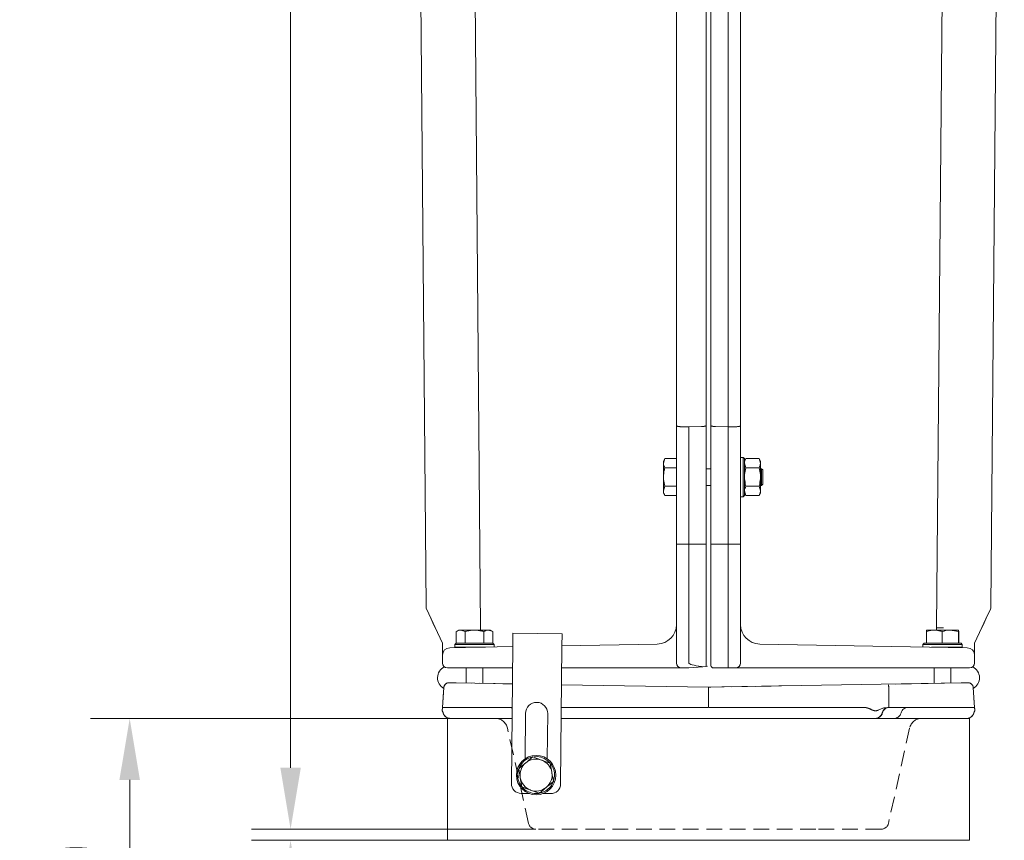
# Model space of a CAD drawing. Extents: x -8405 to -4446, y -4727 to -1853.
# Drawn here: x -5814 to -5414, y -2869 to -2536 of the extents above; entities that cross this region are included whole.
import ezdxf

# ---------------------------------------------------------------- set-up
doc = ezdxf.new("R2010")
doc.units = 0
doc.header["$LTSCALE"] = 5
doc.linetypes.add('HIDDEN', pattern=[1.905, 1.27, -0.635])
doc.layers.add('Bemaßungen(Brunner)', color=7, linetype='Continuous', lineweight=25)
doc.styles.add('Brunner 2014', font='arial.ttf', dxfattribs={"height": 35})
doc.dimstyles.new('Brunner 2014', dxfattribs={"dimscale": 5, "dimtxt": 35, "dimasz": 5, "dimexe": 3.175, "dimexo": 0, "dimgap": 0.762, "dimtad": 1, "dimdec": 0, "dimrnd": 1e-08, "dimtxsty": 'Brunner 2014', "dimcen": 0.09, "dimdle": 10, "dimclrd": 7, "dimclre": 7, "dimclrt": 7, "dimadec": 1, "dimazin": 2, "dimtfac": 0.666667, "dimtdec": 0, "dimtmove": 0, "dimatfit": 3, "dimldrblk": 'Filled-1', "dimfxl": 1, "dimtolj": 1, "dimlwd": 5, "dimlwe": 5, "dimarcsym": 0})

# ---------------------------------------------------------------- blocks, each defined once
blk = doc.blocks.new('*D64')
at = {"layer": 'Bemaßungen(Brunner)', "color": 7, "linetype": 'Continuous', "lineweight": 5}
for p, q in [((-5640.17, -2869.08), (-5719.7, -2869.08)), ((-5703.82, -2894.08), (-5703.82, -2974.08)), ((-5635.12, -2999.08), (-5719.7, -2999.08))]:
    blk.add_line(p, q, dxfattribs=at)
at = {"layer": 'Bemaßungen(Brunner)', "color": 7, "lineweight": 5}
for points in [[(-5707.99, -2894.08), (-5699.65, -2894.08), (-5703.82, -2869.08)], [(-5707.99, -2974.08), (-5699.65, -2974.08), (-5703.82, -2999.08)]]:
    blk.add_solid(points, dxfattribs=at)
at = {"layer": 'Defpoints', "color": 0, "lineweight": 5}
for p in [(-5640.17, -2869.08), (-5703.82, -2999.08), (-5635.12, -2999.08)]:
    blk.add_point(p, dxfattribs=at)
at = {"layer": 'Bemaßungen(Brunner)', "color": 7, "lineweight": 5, "insert": (-5725.51, -2934.08), "char_height": 35, "attachment_point": 5, "rotation": 90, "style": 'Brunner 2014'}
blk.add_mtext('\\A1;130', dxfattribs=at)
blk = doc.blocks.new('Filled-1')
at = {"color": 0}
for p, q in [((0, 0), (-1, 0.167)), ((-1, 0.167), (-1, -0.167)), ((-1, 0), (0, 0)), ((-1, -0.167), (0, 0))]:
    blk.add_line(p, q, dxfattribs=at)
at = {"color": 0, "flags": 128}
blk.add_lwpolyline([(-1, -0.167), (0, 0), (-1, 0.167), (-1, -0.167)], dxfattribs=at)
at = {"color": 0}
blk.add_solid([(-1, -0.167), (0, 0), (-1, 0.167), (-1, -0.167)], dxfattribs=at)
blk = doc.blocks.new('*D71')
at = {"layer": 'Bemaßungen(Brunner)', "color": 7, "linetype": 'Continuous', "lineweight": 5}
for p, q in [((-5622.97, -2064.58), (-5719.7, -2064.58)), ((-5703.82, -2839.58), (-5703.82, -2089.58)), ((-5604.26, -2864.58), (-5719.7, -2864.58))]:
    blk.add_line(p, q, dxfattribs=at)
at = {"layer": 'Bemaßungen(Brunner)', "color": 7, "lineweight": 5}
for points in [[(-5707.99, -2089.58), (-5699.65, -2089.58), (-5703.82, -2064.58)], [(-5707.99, -2839.58), (-5699.65, -2839.58), (-5703.82, -2864.58)]]:
    blk.add_solid(points, dxfattribs=at)
at = {"layer": 'Defpoints', "color": 0, "lineweight": 5}
for p in [(-5703.82, -2064.58), (-5622.97, -2064.58), (-5604.26, -2864.58)]:
    blk.add_point(p, dxfattribs=at)
at = {"layer": 'Bemaßungen(Brunner)', "color": 7, "lineweight": 5, "insert": (-5725.5, -2461.56), "char_height": 35, "attachment_point": 5, "rotation": 90, "style": 'Brunner 2014'}
blk.add_mtext('\\A1;800', dxfattribs=at)
blk = doc.blocks.new('*D83')
at = {"layer": 'Bemaßungen(Brunner)', "color": 7, "linetype": 'Continuous', "lineweight": 5}
for p, q in [((-5640.17, -2819.58), (-5785.01, -2819.58)), ((-5769.13, -2974.08), (-5769.13, -2844.58)), ((-5635.12, -2999.08), (-5785.01, -2999.08))]:
    blk.add_line(p, q, dxfattribs=at)
at = {"layer": 'Bemaßungen(Brunner)', "color": 7, "lineweight": 5}
for points in [[(-5773.3, -2844.58), (-5764.97, -2844.58), (-5769.13, -2819.58)], [(-5773.3, -2974.08), (-5764.97, -2974.08), (-5769.13, -2999.08)]]:
    blk.add_solid(points, dxfattribs=at)
at = {"layer": 'Defpoints', "color": 0, "lineweight": 5}
for p in [(-5769.13, -2819.58), (-5640.17, -2819.58), (-5635.12, -2999.08)]:
    blk.add_point(p, dxfattribs=at)
at = {"layer": 'Bemaßungen(Brunner)', "color": 7, "lineweight": 5, "insert": (-5790.81, -2909.33), "char_height": 35, "attachment_point": 5, "rotation": 90, "style": 'Brunner 2014'}
blk.add_mtext('\\A1;180', dxfattribs=at)

msp = doc.modelspace()

# ---------------------------------------------------------------- linework, layer by layer
at = {"color": 7, "linetype": 'Continuous', "lineweight": 0}
for p, q in [((-5535.17, -2141.14), (-5535.17, -2690.07)), ((-5533.17, -2690.07), (-5533.17, -2141.14)), ((-5526.22, -2140.7), (-5526.22, -2690.07)), ((-5654.24, -2149.98), (-5648.79, -2774.44)), ((-5654.23, -2149.98), (-5648.78, -2774.44)), ((-5414.11, -2149.98), (-5419.56, -2774.44)), ((-5414.1, -2149.98), (-5419.55, -2774.44)), ((-5547.17, -2690.07), (-5547.17, -2158.3)), ((-5521.17, -2158.3), (-5521.17, -2690.07)), ((-5631.9, -2189.12), (-5626.72, -2782.74)), ((-5436.44, -2189.12), (-5441.62, -2782.74)), ((-5547.17, -2697.24), (-5547.17, -2690.07)), ((-5535.17, -2690.07), (-5535.17, -2700.65)), ((-5533.17, -2700.65), (-5533.17, -2690.07)), ((-5526.22, -2701.14), (-5526.22, -2690.07)), ((-5521.17, -2690.07), (-5521.17, -2700.72)), ((-5547.17, -2700.72), (-5547.17, -2697.24)), ((-5547.17, -2748.78), (-5547.17, -2700.72)), ((-5545.22, -2701.13), (-5542.2, -2701.14)), ((-5542.12, -2701.13), (-5542.2, -2701.14)), ((-5542.04, -2701.14), (-5542.12, -2701.13)), ((-5542.12, -2748.87), (-5542.12, -2701.13)), ((-5542.04, -2701.14), (-5536.99, -2701.05)), ((-5535.17, -2700.65), (-5535.17, -2748.77)), ((-5533.17, -2748.77), (-5533.17, -2700.65)), ((-5526.22, -2701.14), (-5531.34, -2701.05)), ((-5523.12, -2701.13), (-5526.22, -2701.14)), ((-5526.22, -2748.87), (-5526.22, -2701.14)), ((-5521.17, -2700.72), (-5521.17, -2718.64)), ((-5520.07, -2713.58), (-5521.17, -2713.58)), ((-5519.57, -2714.08), (-5520.07, -2713.58)), ((-5520.07, -2728.97), (-5520.07, -2713.58)), ((-5551.89, -2714.07), (-5552.47, -2715.08)), ((-5551.89, -2714.07), (-5552.47, -2715.95)), ((-5552.47, -2715.95), (-5552.47, -2715.08)), ((-5552.47, -2721.58), (-5552.47, -2715.95)), ((-5547.17, -2714.07), (-5551.89, -2714.07)), ((-5547.17, -2717.82), (-5551.89, -2717.82)), ((-5518.99, -2714.07), (-5519.57, -2715.08)), ((-5519.57, -2714.08), (-5519.57, -2728.5)), ((-5518.99, -2717.82), (-5519.57, -2715.95)), ((-5513.65, -2714.07), (-5518.99, -2714.07)), ((-5513.65, -2717.82), (-5518.99, -2717.82)), ((-5513.07, -2715.08), (-5513.65, -2714.07)), ((-5513.65, -2714.07), (-5513.07, -2715.95)), ((-5513.07, -2715.95), (-5513.07, -2715.08)), ((-5513.07, -2721.58), (-5513.07, -2715.95)), ((-5552.47, -2727.21), (-5552.47, -2721.58)), ((-5533.17, -2718.18), (-5535.17, -2718.18)), ((-5521.17, -2725.78), (-5521.17, -2718.64)), ((-5512.67, -2718.18), (-5513.07, -2718.18)), ((-5513.07, -2727.21), (-5513.07, -2721.58)), ((-5512.17, -2718.68), (-5512.67, -2718.18)), ((-5512.67, -2718.18), (-5512.67, -2724.98)), ((-5512.17, -2718.68), (-5512.17, -2724.48)), ((-5551.89, -2725.33), (-5552.47, -2727.21)), ((-5547.17, -2725.33), (-5551.89, -2725.33)), ((-5535.17, -2724.98), (-5533.17, -2724.98)), ((-5521.17, -2725.78), (-5521.17, -2748.78)), ((-5513.65, -2725.33), (-5518.99, -2725.33)), ((-5513.65, -2725.33), (-5513.07, -2727.21)), ((-5513.07, -2724.98), (-5512.67, -2724.98)), ((-5512.67, -2724.98), (-5512.17, -2724.48)), ((-5552.47, -2728.08), (-5552.47, -2727.21)), ((-5552.47, -2728.08), (-5551.89, -2729.08)), ((-5547.17, -2729.08), (-5551.89, -2729.08)), ((-5521.17, -2729.58), (-5520.07, -2729.58)), ((-5520.07, -2729.58), (-5520.07, -2728.97)), ((-5520.07, -2729.58), (-5519.57, -2729.08)), ((-5518.99, -2729.08), (-5519.57, -2727.21)), ((-5519.57, -2728.08), (-5518.99, -2729.08)), ((-5519.57, -2728.5), (-5519.57, -2729.08)), ((-5513.65, -2729.08), (-5518.99, -2729.08)), ((-5513.65, -2729.08), (-5513.07, -2728.08)), ((-5513.07, -2728.08), (-5513.07, -2727.21)), ((-5547.17, -2797.08), (-5547.17, -2748.78)), ((-5545.22, -2748.87), (-5542.12, -2748.87)), ((-5542.12, -2748.87), (-5536.99, -2748.85)), ((-5542.12, -2797.08), (-5542.12, -2748.87)), ((-5535.17, -2748.77), (-5535.17, -2798.47)), ((-5533.17, -2798.07), (-5533.17, -2748.77)), ((-5526.22, -2748.87), (-5531.34, -2748.85)), ((-5523.12, -2748.87), (-5526.22, -2748.87)), ((-5526.22, -2748.87), (-5526.22, -2797.08)), ((-5521.17, -2748.78), (-5521.17, -2797.08)), ((-5645.18, -2782.6), (-5647.61, -2777.39)), ((-5420.73, -2777.39), (-5423.16, -2782.6)), ((-5642.17, -2789.06), (-5645.18, -2782.6)), ((-5635.67, -2783.74), (-5636.67, -2784.32)), ((-5636.67, -2789.04), (-5636.67, -2784.32)), ((-5635.67, -2783.74), (-5634.8, -2783.74)), ((-5632.92, -2784.32), (-5634.8, -2783.74)), ((-5634.8, -2783.74), (-5629.17, -2783.74)), ((-5632.92, -2789.04), (-5632.92, -2784.32)), ((-5629.17, -2783.74), (-5623.54, -2783.74)), ((-5626.72, -2782.74), (-5626.77, -2783.74)), ((-5625.42, -2789.04), (-5625.42, -2784.32)), ((-5621.66, -2784.32), (-5623.54, -2783.74)), ((-5623.54, -2783.74), (-5622.67, -2783.74)), ((-5621.66, -2784.32), (-5622.67, -2783.74)), ((-5621.66, -2789.04), (-5621.66, -2784.32)), ((-5613.65, -2789.98), (-5613.61, -2784.98)), ((-5593.61, -2785.18), (-5613.61, -2784.98)), ((-5593.66, -2790.18), (-5593.61, -2785.18)), ((-5445.75, -2784.32), (-5445.67, -2783.74)), ((-5445.75, -2789.04), (-5445.75, -2784.32)), ((-5445.67, -2783.74), (-5442.54, -2783.74)), ((-5442.54, -2783.74), (-5436.04, -2783.74)), ((-5441.62, -2782.7), (-5438.78, -2782.73)), ((-5441.57, -2783.74), (-5441.62, -2782.74)), ((-5439.33, -2789.04), (-5439.33, -2784.32)), ((-5432.75, -2784.32), (-5436.04, -2783.74)), ((-5436.04, -2783.74), (-5432.67, -2783.74)), ((-5432.75, -2789.04), (-5432.75, -2784.32)), ((-5432.59, -2784.32), (-5432.67, -2783.74)), ((-5432.59, -2789.04), (-5432.59, -2784.32)), ((-5423.16, -2782.6), (-5426.17, -2789.06)), ((-5642.17, -2790.27), (-5642.17, -2789.06)), ((-5636.67, -2789.04), (-5637.17, -2789.54)), ((-5637.17, -2789.54), (-5637.17, -2790.64)), ((-5621.17, -2789.54), (-5637.17, -2789.54)), ((-5636.67, -2789.04), (-5621.67, -2789.04)), ((-5636.67, -2789.04), (-5636.67, -2789.04)), ((-5632.93, -2789.04), (-5632.92, -2789.04)), ((-5632.92, -2789.04), (-5632.91, -2789.04)), ((-5625.43, -2789.04), (-5625.42, -2789.04)), ((-5625.42, -2789.04), (-5625.41, -2789.04)), ((-5621.17, -2789.54), (-5621.67, -2789.04)), ((-5621.67, -2789.04), (-5621.66, -2789.04)), ((-5621.17, -2790.58), (-5621.17, -2789.54)), ((-5593.65, -2790.08), (-5555.01, -2789.39)), ((-5513.33, -2789.39), (-5429.12, -2790.89)), ((-5446.67, -2789.04), (-5447.17, -2789.54)), ((-5447.17, -2789.54), (-5447.17, -2790.58)), ((-5431.17, -2789.54), (-5447.17, -2789.54)), ((-5446.67, -2789.04), (-5431.67, -2789.04)), ((-5445.75, -2789.04), (-5445.74, -2789.04)), ((-5439.34, -2789.04), (-5439.33, -2789.04)), ((-5439.33, -2789.04), (-5439.32, -2789.04)), ((-5432.76, -2789.04), (-5432.75, -2789.04)), ((-5432.75, -2789.04), (-5432.75, -2789.04)), ((-5431.17, -2789.54), (-5431.67, -2789.04)), ((-5431.17, -2790.64), (-5431.17, -2789.54)), ((-5426.17, -2789.06), (-5426.17, -2790.27)), ((-5642.17, -2793.89), (-5642.17, -2790.27)), ((-5639.22, -2790.89), (-5613.66, -2790.44)), ((-5624.67, -2790.64), (-5637.17, -2790.64)), ((-5633.06, -2790.64), (-5634.58, -2790.81)), ((-5632.57, -2790.64), (-5632.57, -2790.78)), ((-5625.77, -2790.66), (-5625.77, -2790.64)), ((-5624.67, -2790.64), (-5625.77, -2790.64)), ((-5614.2, -2845.98), (-5613.65, -2789.98)), ((-5594.2, -2846.17), (-5593.66, -2790.18)), ((-5438.59, -2790.64), (-5443.67, -2790.64)), ((-5442.57, -2790.64), (-5442.57, -2790.66)), ((-5431.17, -2790.64), (-5438.59, -2790.64)), ((-5435.77, -2790.78), (-5435.77, -2790.64)), ((-5433.76, -2790.81), (-5435.28, -2790.64)), ((-5426.17, -2790.27), (-5426.17, -2793.89)), ((-5642.17, -2793.91), (-5642.17, -2793.89)), ((-5642.17, -2797.08), (-5642.17, -2793.91)), ((-5426.17, -2793.89), (-5426.17, -2793.91)), ((-5426.17, -2793.91), (-5426.17, -2797.08)), ((-5613.74, -2799.08), (-5640.17, -2799.08)), ((-5632.57, -2799.08), (-5632.57, -2805.24)), ((-5625.77, -2805.35), (-5625.77, -2799.08)), ((-5551.99, -2799.08), (-5593.74, -2799.08)), ((-5545.17, -2799.08), (-5551.99, -2799.08)), ((-5542.12, -2799.08), (-5545.17, -2799.08)), ((-5536.5, -2798.58), (-5542.12, -2799.08)), ((-5536.99, -2798.47), (-5536.5, -2798.58)), ((-5535.17, -2798.47), (-5536.5, -2798.58)), ((-5534.63, -2798.42), (-5535.17, -2798.47)), ((-5526.22, -2799.08), (-5532.17, -2799.08)), ((-5526.16, -2799.08), (-5526.22, -2799.08)), ((-5523.17, -2799.08), (-5526.16, -2799.08)), ((-5516.35, -2799.08), (-5523.17, -2799.08)), ((-5495.01, -2799.08), (-5516.35, -2799.08)), ((-5428.17, -2799.08), (-5495.01, -2799.08)), ((-5442.57, -2799.08), (-5442.57, -2805.35)), ((-5435.77, -2805.24), (-5435.77, -2799.08)), ((-5639.57, -2805.12), (-5636.66, -2805.17)), ((-5636.66, -2805.17), (-5613.81, -2805.55)), ((-5458.35, -2805.61), (-5431.67, -2805.17)), ((-5431.67, -2805.17), (-5428.76, -2805.12)), ((-5642.17, -2815.08), (-5641.6, -2806.98)), ((-5593.81, -2805.88), (-5534.17, -2806.88)), ((-5534.17, -2806.88), (-5533.28, -2806.86)), ((-5534.17, -2807.17), (-5534.17, -2806.88)), ((-5534.17, -2808.74), (-5534.17, -2807.17)), ((-5534.17, -2815.07), (-5534.17, -2808.74)), ((-5528.82, -2806.79), (-5504.57, -2806.38)), ((-5460.93, -2815.08), (-5460.99, -2807.52)), ((-5460.99, -2807.52), (-5460.99, -2807.52)), ((-5426.74, -2806.98), (-5426.17, -2815.08)), ((-5637.31, -2815.08), (-5642.17, -2815.08)), ((-5613.9, -2815.08), (-5637.31, -2815.08)), ((-5608.42, -2817.53), (-5608.6, -2835.92)), ((-5599.42, -2817.62), (-5599.6, -2836.01)), ((-5534.25, -2815.08), (-5593.9, -2815.08)), ((-5534.09, -2815.08), (-5471.33, -2815.08)), ((-5463.06, -2815.3), (-5461.55, -2815.08)), ((-5460.93, -2815.08), (-5461.55, -2815.08)), ((-5431.03, -2815.08), (-5460.93, -2815.08)), ((-5426.17, -2815.08), (-5431.03, -2815.08)), ((-5640.17, -2826.58), (-5640.17, -2819.58)), ((-5640.17, -2819.58), (-5613.94, -2819.58)), ((-5534.17, -2819.58), (-5593.94, -2819.58)), ((-5466.55, -2819.58), (-5534.17, -2819.58)), ((-5466.55, -2819.58), (-5428.17, -2819.58)), ((-5428.17, -2819.58), (-5428.17, -2826.58)), ((-5640.17, -2826.58), (-5640.17, -2862.08)), ((-5428.17, -2862.08), (-5428.17, -2826.58)), ((-5605.45, -2835.18), (-5601.93, -2836.48)), ((-5598.4, -2837.77), (-5597.76, -2841.47)), ((-5609.93, -2847.38), (-5610.57, -2843.68)), ((-5602.89, -2849.97), (-5606.41, -2848.68)), ((-5607.03, -2850.05), (-5610.24, -2850.02)), ((-5598.24, -2850.13), (-5601.46, -2850.1)), ((-5640.17, -2869.08), (-5640.17, -2862.08)), ((-5428.17, -2862.08), (-5428.17, -2869.08)), ((-5640.17, -2869.08), (-5428.17, -2869.08))]:
    msp.add_line(p, q, dxfattribs=at)
at = {"color": 7, "linetype": 'HIDDEN', "lineweight": 0}
for p, q in [((-5639.57, -2805.12), (-5636.66, -2805.17)), ((-5636.66, -2805.17), (-5613.81, -2805.55)), ((-5431.67, -2805.17), (-5428.76, -2805.12)), ((-5642.17, -2815.08), (-5641.6, -2806.98)), ((-5534.17, -2806.88), (-5504.57, -2806.38)), ((-5534.17, -2806.88), (-5534.17, -2807.17)), ((-5534.17, -2807.17), (-5534.17, -2808.74)), ((-5534.17, -2815.07), (-5534.17, -2808.74)), ((-5460.99, -2807.52), (-5460.93, -2815.08)), ((-5460.99, -2807.52), (-5460.99, -2807.52)), ((-5426.74, -2806.98), (-5426.17, -2815.08)), ((-5637.31, -2815.08), (-5642.17, -2815.08)), ((-5534.25, -2815.08), (-5593.9, -2815.08)), ((-5534.09, -2815.08), (-5471.23, -2815.08)), ((-5463.12, -2815.35), (-5461.44, -2815.08)), ((-5461.44, -2815.08), (-5460.93, -2815.08)), ((-5460.93, -2815.08), (-5431.03, -2815.08)), ((-5426.17, -2815.08), (-5431.03, -2815.08)), ((-5626.76, -2819.58), (-5638.99, -2819.58)), ((-5621.27, -2819.58), (-5626.76, -2819.58)), ((-5613.94, -2819.58), (-5621.27, -2819.58)), ((-5534.17, -2819.58), (-5593.94, -2819.58)), ((-5466.45, -2819.58), (-5534.17, -2819.58)), ((-5458.79, -2819.58), (-5462.14, -2819.58)), ((-5446.91, -2819.58), (-5458.79, -2819.58)), ((-5441.51, -2819.58), (-5446.91, -2819.58)), ((-5429.34, -2819.58), (-5441.51, -2819.58)), ((-5607.19, -2862.23), (-5615.8, -2823.49)), ((-5452.54, -2823.49), (-5461.15, -2862.23)), ((-5577.78, -2864.58), (-5604.26, -2864.58)), ((-5490.56, -2864.58), (-5577.78, -2864.58)), ((-5464.08, -2864.58), (-5490.56, -2864.58))]:
    msp.add_line(p, q, dxfattribs=at)
at = {"color": 7, "lineweight": 0}
msp.add_line((-5504.57, -2806.38), (-5431.67, -2805.17), dxfattribs=at)
at = {"color": 7, "linetype": 'Continuous', "lineweight": 0}
msp.add_circle((-5604.17, -2842.58), 8, dxfattribs=at)
for centre, radius, start, end in [((-5646.79, -2774.42), 2, 180.5, 204.9683), ((-5646.79, -2774.42), 1.99, 180.5, 204.8901), ((-5421.55, -2774.42), 1.99, 335.1099, 359.5), ((-5421.55, -2774.42), 2, 335.0317, 359.5), ((-5555.15, -2781.43), 7.97, 271.0097, 0.0096), ((-5513.19, -2781.43), 7.97, 179.9904, 268.9903), ((-5438.73, -2698.55), 84.24, 268.0332, 269.9668), ((-5639.17, -2793.89), 3, 91, 180), ((-5429.17, -2793.89), 3, 360, 89), ((-5640.17, -2797.08), 2, 180, 270), ((-5545.17, -2797.08), 2, 180, 270), ((-5523.17, -2797.08), 2, 270, 0), ((-5428.17, -2797.08), 2, 270, 360), ((-5639.17, -2803.08), 5, 117.0009, 240.4612), ((-5532.17, -2798.08), 1, 180, 270), ((-5429.17, -2803.08), 5, 299.5388, 62.9991), ((-5639.61, -2807.12), 2, 89.0452, 176), ((-5428.73, -2807.12), 2, 4, 90.9548), ((-5603.92, -2817.58), 4.5, 359.4388, 179.4388), ((-5644.8, -2818.08), 3, 14.4775, 32.7058), ((-5638.99, -2816.58), 3, 194.4775, 270), ((-5466.55, -2816.58), 3, 270, 345.5225), ((-5460.74, -2818.08), 3, 90, 165.5225), ((-5429.34, -2816.58), 3, 270, 345.5225), ((-5423.53, -2818.08), 3, 147.3386, 165.5036), ((-5604.17, -2842.58), 7.5, 41.4789, 217.7541), ((-5604.17, -2842.58), 6.5, 129.8188, 189.8188), ((-5604.17, -2842.58), 6.5, 69.8188, 129.8188), ((-5604.17, -2842.58), 6.5, 9.8188, 69.8188), ((-5604.17, -2842.58), 7.5, 270, 37.6612), ((-5604.17, -2842.58), 6.5, 309.8188, 9.8188), ((-5604.17, -2842.58), 6.5, 189.8188, 249.8188), ((-5610.2, -2846.02), 4, 179.4388, 269.4388), ((-5604.17, -2842.58), 7.5, 221.8981, 270), ((-5604.17, -2842.58), 6.5, 249.8188, 309.8188), ((-5598.2, -2846.13), 4, 269.4388, 359.4388)]:
    msp.add_arc(centre, radius, start, end, dxfattribs=at)
at = {"color": 7, "linetype": 'HIDDEN', "lineweight": 0}
for centre, radius, start, end in [((-5639.61, -2807.12), 2, 89.0452, 176), ((-5428.73, -2807.12), 2, 4, 90.9548), ((-5644.8, -2818.08), 3, 14.4775, 32.7058), ((-5638.99, -2816.58), 3, 194.4775, 270), ((-5466.45, -2816.58), 3, 270, 345.5225), ((-5460.64, -2818.08), 3, 90, 165.5225), ((-5429.34, -2816.58), 3, 270, 345.5225), ((-5423.53, -2818.08), 3, 147.3386, 165.5036), ((-5620.68, -2824.58), 5, 12.5288, 90), ((-5447.66, -2824.58), 5, 90, 167.4712), ((-5604.26, -2861.58), 3, 192.5288, 270), ((-5464.08, -2861.58), 3, 270, 347.4712)]:
    msp.add_arc(centre, radius, start, end, dxfattribs=at)
at = {"color": 7, "linetype": 'Continuous', "lineweight": 0}
for centre, major_axis, ratio, start_param, end_param in [((-5545.17, -2748.78), (2, 0), 0.044391, 3.141593, 4.688827), ((-5537.17, -2748.77), (2, 0), 0.044391, 4.799655, 6.283185), ((-5531.17, -2748.77), (2, 0), 0.044391, 3.141593, 4.625123), ((-5523.17, -2748.78), (2, 0), 0.044391, 4.735951, 6.283185), ((-5643.37, -2781.75), (-38.9, 83.42), 0.021728, 1.482712, 1.570796), ((-5645.8, -2776.54), (-38.9, 83.42), 0.021728, 1.545337, 1.570796), ((-5424.97, -2781.75), (-38.9, -83.42), 0.021728, 1.570796, 1.658881), ((-5422.54, -2776.54), (-38.9, -83.42), 0.021728, 1.570796, 1.596255), ((-5524.1, -2797.08), (18.01, 0), 0.111024, 3.141593, 3.914994), ((-5526.16, -2797.08), (0, 2), 0.031896, 1.570796, 3.141532), ((-5534.17, -2797.84), (0.08, 17.23), 0.17401, 3.142406, 3.168442), ((-5534.17, -2797.84), (-0.08, 17.23), 0.17401, 3.114743, 3.140779)]:
    msp.add_ellipse(centre, major_axis=major_axis, ratio=ratio, start_param=start_param, end_param=end_param, dxfattribs=at)
at = {"color": 7, "linetype": 'HIDDEN', "lineweight": 0}
for major_axis, start_param, end_param in [((0.08, 17.23), 3.142406, 3.168442), ((-0.08, 17.23), 3.114743, 3.140779)]:
    msp.add_ellipse((-5534.17, -2797.84), major_axis=major_axis, ratio=0.17401, start_param=start_param, end_param=end_param, dxfattribs=at)
at = {"color": 7, "linetype": 'Continuous', "lineweight": 0}
for points, knots in [([(-5545.22, -2701.13), (-5545.33, -2701.13), (-5545.55, -2701.12), (-5545.87, -2701.1), (-5546.18, -2701.08), (-5546.45, -2701.04), (-5546.69, -2700.99), (-5546.89, -2700.93), (-5547.04, -2700.87), (-5547.14, -2700.8), (-5547.17, -2700.75), (-5547.17, -2700.72), (-5547.17, -2700.72)], [0, 0, 0, 0, 0.106618, 0.216336, 0.322952, 0.432644, 0.539584, 0.649589, 0.757187, 0.86787, 0.993989, 1, 1, 1, 1]), ([(-5536.99, -2701.05), (-5536.94, -2701.05), (-5536.83, -2701.05), (-5536.67, -2701.04), (-5536.51, -2701.03), (-5536.35, -2701.02), (-5536.2, -2701), (-5536.06, -2700.99), (-5535.92, -2700.97), (-5535.79, -2700.94), (-5535.68, -2700.92), (-5535.57, -2700.89), (-5535.47, -2700.86), (-5535.39, -2700.83), (-5535.32, -2700.8), (-5535.26, -2700.77), (-5535.22, -2700.74), (-5535.18, -2700.7), (-5535.17, -2700.67), (-5535.17, -2700.65), (-5535.17, -2700.65)], [0, 0, 0, 0, 0.055429, 0.111244, 0.168277, 0.225729, 0.281158, 0.33697, 0.393988, 0.451421, 0.507043, 0.563048, 0.620256, 0.677878, 0.733854, 0.790215, 0.847789, 0.90578, 0.993754, 1, 1, 1, 1]), ([(-5533.17, -2700.65), (-5533.17, -2700.65), (-5533.17, -2700.67), (-5533.16, -2700.7), (-5533.12, -2700.74), (-5533.08, -2700.77), (-5533.02, -2700.8), (-5532.95, -2700.83), (-5532.87, -2700.86), (-5532.77, -2700.89), (-5532.67, -2700.92), (-5532.55, -2700.94), (-5532.42, -2700.97), (-5532.29, -2700.99), (-5532.14, -2701), (-5531.99, -2701.02), (-5531.84, -2701.03), (-5531.68, -2701.04), (-5531.51, -2701.05), (-5531.4, -2701.05), (-5531.34, -2701.05)], [0, 0, 0, 0, 0.0062458, 0.0942196, 0.1501974, 0.2065586, 0.2641306, 0.3221217, 0.3777469, 0.433752, 0.4909576, 0.5485792, 0.6040103, 0.6598223, 0.7168379, 0.7742707, 0.8297009, 0.8855161, 0.9425475, 1, 1, 1, 1]), ([(-5521.17, -2700.72), (-5521.17, -2700.72), (-5521.17, -2700.74), (-5521.18, -2700.77), (-5521.21, -2700.81), (-5521.3, -2700.87), (-5521.44, -2700.93), (-5521.64, -2700.99), (-5521.88, -2701.04), (-5522.16, -2701.07), (-5522.46, -2701.1), (-5522.78, -2701.12), (-5523.01, -2701.13), (-5523.12, -2701.13)], [0, 0, 0, 0, 0.0060104, 0.0688389, 0.1322579, 0.2398427, 0.3505068, 0.4574348, 0.5674202, 0.6740235, 0.7836955, 0.8902994, 1, 1, 1, 1]), ([(-5552.47, -2715.95), (-5552.47, -2715.99), (-5552.46, -2716.62), (-5552.16, -2717.25), (-5551.89, -2717.82)], [0, 0, 0, 0, 0.0702148, 1, 1, 1, 1]), ([(-5551.89, -2717.82), (-5551.96, -2718.09), (-5552.3, -2719.31), (-5552.4, -2720.58), (-5552.47, -2721.58)], [0, 0, 0, 0, 0.215894, 1, 1, 1, 1]), ([(-5519.57, -2715.95), (-5519.57, -2715.9), (-5519.56, -2715.27), (-5519.26, -2714.65), (-5518.99, -2714.07)], [0, 0, 0, 0, 0.070215, 1, 1, 1, 1]), ([(-5519.57, -2721.58), (-5519.56, -2721.24), (-5519.53, -2719.97), (-5519.22, -2718.73), (-5518.99, -2717.82)], [0, 0, 0, 0, 0.264672, 1, 1, 1, 1]), ([(-5513.07, -2715.95), (-5513.07, -2715.99), (-5513.08, -2716.62), (-5513.37, -2717.25), (-5513.65, -2717.82)], [0, 0, 0, 0, 0.070215, 1, 1, 1, 1]), ([(-5513.65, -2717.82), (-5513.42, -2718.73), (-5513.11, -2719.97), (-5513.08, -2721.24), (-5513.07, -2721.58)], [0, 0, 0, 0, 0.735328, 1, 1, 1, 1]), ([(-5552.47, -2721.58), (-5552.46, -2721.88), (-5552.43, -2723.15), (-5552.12, -2724.38), (-5551.89, -2725.33)], [0, 0, 0, 0, 0.235696, 1, 1, 1, 1]), ([(-5518.99, -2725.33), (-5519.07, -2725.02), (-5519.41, -2723.8), (-5519.5, -2722.53), (-5519.57, -2721.58)], [0, 0, 0, 0, 0.2525636, 1, 1, 1, 1]), ([(-5513.07, -2721.58), (-5513.13, -2722.53), (-5513.22, -2723.8), (-5513.56, -2725.02), (-5513.65, -2725.33)], [0, 0, 0, 0, 0.747436, 1, 1, 1, 1]), ([(-5519.57, -2727.21), (-5519.57, -2727.16), (-5519.56, -2726.53), (-5519.26, -2725.91), (-5518.99, -2725.33)], [0, 0, 0, 0, 0.070215, 1, 1, 1, 1]), ([(-5552.47, -2727.21), (-5552.47, -2727.25), (-5552.46, -2727.88), (-5552.16, -2728.5), (-5551.89, -2729.08)], [0, 0, 0, 0, 0.070215, 1, 1, 1, 1]), ([(-5513.07, -2727.21), (-5513.07, -2727.25), (-5513.08, -2727.88), (-5513.37, -2728.5), (-5513.65, -2729.08)], [0, 0, 0, 0, 0.070215, 1, 1, 1, 1]), ([(-5547.19, -2781.42), (-5547.19, -2781.42), (-5547.18, -2781.4), (-5547.18, -2781.37), (-5547.18, -2781.36)], [0, 0, 0, 0, 0.24176, 1, 1, 1, 1]), ([(-5521.15, -2781.36), (-5521.15, -2781.37), (-5521.15, -2781.4), (-5521.15, -2781.42), (-5521.15, -2781.42)], [0, 0, 0, 0, 0.75824, 1, 1, 1, 1]), ([(-5634.8, -2783.74), (-5634.84, -2783.74), (-5635.48, -2783.75), (-5636.1, -2784.04), (-5636.67, -2784.32)], [0, 0, 0, 0, 0.070215, 1, 1, 1, 1]), ([(-5629.17, -2783.74), (-5629.47, -2783.74), (-5630.74, -2783.77), (-5631.98, -2784.08), (-5632.92, -2784.32)], [0, 0, 0, 0, 0.2356956, 1, 1, 1, 1]), ([(-5625.42, -2784.32), (-5625.68, -2784.24), (-5626.9, -2783.9), (-5628.17, -2783.81), (-5629.17, -2783.74)], [0, 0, 0, 0, 0.215894, 1, 1, 1, 1]), ([(-5623.54, -2783.74), (-5623.58, -2783.74), (-5624.22, -2783.75), (-5624.84, -2784.04), (-5625.42, -2784.32)], [0, 0, 0, 0, 0.0702148, 1, 1, 1, 1]), ([(-5442.54, -2783.74), (-5442.8, -2783.74), (-5443.88, -2783.77), (-5444.94, -2784.08), (-5445.75, -2784.32)], [0, 0, 0, 0, 0.235696, 1, 1, 1, 1]), ([(-5439.33, -2784.32), (-5439.56, -2784.24), (-5440.6, -2783.9), (-5441.69, -2783.81), (-5442.54, -2783.74)], [0, 0, 0, 0, 0.215894, 1, 1, 1, 1]), ([(-5436.04, -2783.74), (-5436.12, -2783.74), (-5437.23, -2783.75), (-5438.32, -2784.04), (-5439.33, -2784.32)], [0, 0, 0, 0, 0.070215, 1, 1, 1, 1]), ([(-5432.67, -2783.74), (-5432.67, -2783.74), (-5432.7, -2783.75), (-5432.73, -2784.04), (-5432.75, -2784.32)], [0, 0, 0, 0, 0.070215, 1, 1, 1, 1]), ([(-5461.13, -2805.89), (-5461.13, -2805.89), (-5461.11, -2805.96), (-5461.06, -2806.3), (-5461.01, -2806.85), (-5461, -2807.29), (-5460.99, -2807.52)], [0, 0, 0, 0, 0.005264, 0.337191, 0.668586, 1, 1, 1, 1]), ([(-5642.26, -2816.45), (-5642.26, -2816.43), (-5642.26, -2816.37), (-5642.2, -2815.54), (-5642.17, -2815.11), (-5642.17, -2815.08), (-5642.17, -2815.08)], [0, 0, 0, 0, 0.146764, 0.512269, 0.921152, 1, 1, 1, 1]), ([(-5471.33, -2815.08), (-5470.84, -2815.13), (-5469.78, -2815.24), (-5468.3, -2815.93), (-5466.94, -2816.57), (-5465.54, -2816.38), (-5464.41, -2815.79), (-5463.51, -2815.46), (-5463.06, -2815.3)], [0, 0, 0, 0, 0.168789, 0.365121, 0.561735, 0.670078, 0.83519, 1, 1, 1, 1]), ([(-5455.99, -2817.33), (-5456.05, -2817.51), (-5456.21, -2818.01), (-5456.71, -2818.72), (-5457.51, -2819.32), (-5458.24, -2819.54), (-5458.68, -2819.57), (-5458.79, -2819.58), (-5458.81, -2819.58)], [0, 0, 0, 0, 0.144029, 0.399741, 0.655458, 0.911187, 0.981318, 1, 1, 1, 1]), ([(-5453.17, -2815.08), (-5453.2, -2815.08), (-5453.5, -2815.08), (-5454.12, -2815.19), (-5454.95, -2815.63), (-5455.66, -2816.37), (-5455.88, -2817.01), (-5455.99, -2817.33)], [0, 0, 0, 0, 0.021106, 0.232497, 0.488336, 0.744168, 1, 1, 1, 1]), ([(-5426.17, -2815.08), (-5426.17, -2815.13), (-5426.16, -2815.24), (-5426.11, -2815.89), (-5426.07, -2816.54), (-5426.07, -2816.45), (-5426.07, -2816.45)], [0, 0, 0, 0, 0.288921, 0.624988, 0.961539, 1, 1, 1, 1]), ([(-5462.19, -2819.58), (-5462.73, -2819.58), (-5463.89, -2819.58), (-5465.33, -2819.58), (-5466.36, -2819.58), (-5466.49, -2819.58), (-5466.55, -2819.58)], [0, 0, 0, 0, 0.2213152, 0.4802852, 0.7401646, 1, 1, 1, 1]), ([(-5611.21, -2839.99), (-5611.01, -2839.82), (-5610.07, -2839.04), (-5609.1, -2838.22), (-5608.33, -2837.58)], [0, 0, 0, 0, 0.215894, 1, 1, 1, 1]), ([(-5608.33, -2837.58), (-5608.1, -2837.39), (-5607.13, -2836.58), (-5606.18, -2835.79), (-5605.45, -2835.18)], [0, 0, 0, 0, 0.235696, 1, 1, 1, 1]), ([(-5601.93, -2836.48), (-5601.84, -2836.51), (-5600.65, -2836.94), (-5599.49, -2837.37), (-5598.4, -2837.77)], [0, 0, 0, 0, 0.070215, 1, 1, 1, 1]), ([(-5610.57, -2843.68), (-5610.59, -2843.6), (-5610.81, -2842.35), (-5611.02, -2841.12), (-5611.21, -2839.99)], [0, 0, 0, 0, 0.070215, 1, 1, 1, 1]), ([(-5597.76, -2841.47), (-5597.75, -2841.56), (-5597.53, -2842.8), (-5597.32, -2844.03), (-5597.12, -2845.17)], [0, 0, 0, 0, 0.070215, 1, 1, 1, 1]), ([(-5597.12, -2845.17), (-5597.85, -2845.77), (-5598.8, -2846.56), (-5599.78, -2847.38), (-5600.01, -2847.57)], [0, 0, 0, 0, 0.764304, 1, 1, 1, 1]), ([(-5606.41, -2848.68), (-5606.49, -2848.65), (-5607.68, -2848.21), (-5608.85, -2847.78), (-5609.93, -2847.38)], [0, 0, 0, 0, 0.070215, 1, 1, 1, 1]), ([(-5600.01, -2847.57), (-5600.77, -2848.21), (-5601.75, -2849.02), (-5602.69, -2849.8), (-5602.89, -2849.97)], [0, 0, 0, 0, 0.784106, 1, 1, 1, 1])]:
    msp.add_open_spline(points, degree=3, knots=knots, dxfattribs=at)
at = {"color": 7, "linetype": 'HIDDEN', "lineweight": 0}
for points, knots in [([(-5460.99, -2807.52), (-5461, -2807.29), (-5461.01, -2806.85), (-5461.07, -2806.3), (-5461.11, -2805.96), (-5461.13, -2805.89), (-5461.13, -2805.89)], [0, 0, 0, 0, 0.331437, 0.662854, 0.994804, 1, 1, 1, 1]), ([(-5642.26, -2816.45), (-5642.26, -2816.43), (-5642.26, -2816.37), (-5642.2, -2815.54), (-5642.17, -2815.11), (-5642.17, -2815.08), (-5642.17, -2815.08)], [0, 0, 0, 0, 0.146764, 0.512269, 0.921152, 1, 1, 1, 1]), ([(-5613.9, -2815.37), (-5614.03, -2815.31), (-5614.41, -2815.16), (-5614.84, -2815.08), (-5615.14, -2815.08), (-5615.16, -2815.08)], [0.6600015, 0.6600015, 0.6600015, 0.6600015, 0.7675029, 0.9788936, 1, 1, 1, 1]), ([(-5471.23, -2815.08), (-5470.74, -2815.13), (-5469.67, -2815.24), (-5468.19, -2815.93), (-5466.83, -2816.57), (-5465.47, -2816.39), (-5464.38, -2815.83), (-5463.54, -2815.51), (-5463.12, -2815.35)], [0, 0, 0, 0, 0.172029, 0.372129, 0.572517, 0.68294, 0.841507, 1, 1, 1, 1]), ([(-5426.17, -2815.08), (-5426.17, -2815.13), (-5426.16, -2815.24), (-5426.11, -2815.89), (-5426.07, -2816.54), (-5426.07, -2816.45), (-5426.07, -2816.45)], [0, 0, 0, 0, 0.288921, 0.624988, 0.961539, 1, 1, 1, 1]), ([(-5462.14, -2819.58), (-5462.66, -2819.58), (-5463.8, -2819.58), (-5465.22, -2819.58), (-5466.25, -2819.58), (-5466.38, -2819.58), (-5466.45, -2819.58)], [0, 0, 0, 0, 0.2152653, 0.4762605, 0.738152, 1, 1, 1, 1])]:
    msp.add_open_spline(points, degree=3, knots=knots, dxfattribs=at)

# ---------------------------------------------------------------- dimensions: what is measured, and where the dimension line sits
at = {"layer": 'Bemaßungen(Brunner)', "lineweight": 5}
dim = msp.add_linear_dim(base=(-5703.82, -2064.58), p1=(-5604.26, -2864.58), p2=(-5622.97, -2064.58), angle=90, dimstyle='Brunner 2014', dxfattribs=at)
dim.commit()
dim.dimension.update_dxf_attribs({"geometry": '*D71', "text_midpoint": (-5703.82, -2461.56), "dimtype": 160})
for base, p1, p2, picture, middle in [((-5769.13297617, -2819.57599122), (-5635.11893181, -2999.07599122), (-5640.16893181, -2819.57599122), '*D83', (-5790.81303074, -2909.32599122)), ((-5703.82, -2999.08), (-5640.17, -2869.08), (-5635.12, -2999.08), '*D64', (-5725.51, -2934.08))]:
    dim = msp.add_linear_dim(base=base, p1=p1, p2=p2, angle=90, dimstyle='Brunner 2014', dxfattribs=at)
    dim.commit()
    dim.dimension.update_dxf_attribs({"geometry": picture, "text_midpoint": middle})

doc.saveas('drawing.dxf')
